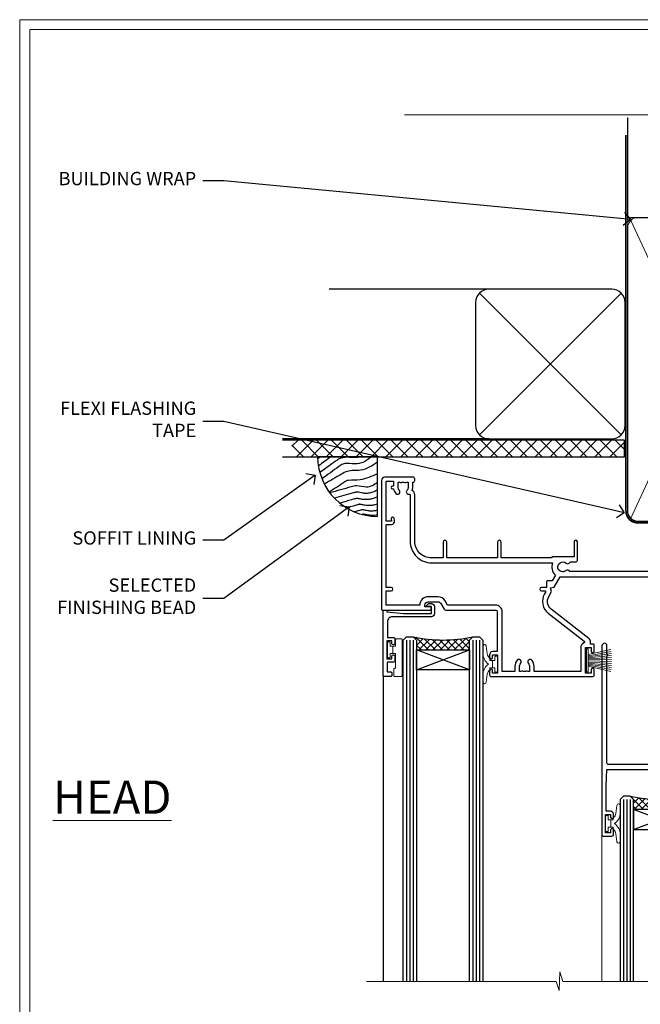
# Model space of a CAD drawing. Extents: x 2262 to 19067, y 27888 to 30541.
# Drawn here: x 15487 to 15674, y 29119 to 29416 of the extents above; entities that cross this region are included whole.
import ezdxf
from ezdxf import colors
from ezdxf.entities.mleader import LeaderData, LeaderLine
from ezdxf.math import Vec2, Vec3

# ---------------------------------------------------------------- set-up
doc = ezdxf.new("R2010")
doc.units = 0
doc.linetypes.add('CENTER', pattern=[2, 1.25, -0.25, 0.25, -0.25])
doc.linetypes.add('Dashed', pattern=[564.444447, 282.222223, -282.222223])
doc.layers.get('Defpoints').update_dxf_attribs({"color": 8})
doc.layers.add('Aluminium Systems Ltd Joinery Detail', color=7, linetype='Continuous')
doc.layers.add('Aluminium Systems Ltd Notes', color=7, linetype='Continuous')
doc.layers.add('HARDWARE', color=8, linetype='Continuous', lineweight=5)
doc.layers.add('Viewport', color=7, linetype='Continuous', plot=False)
doc.styles.add('ASL TXT 50', font='romans.shx', dxfattribs={"height": 100})
doc.styles.get("Standard").update_dxf_attribs({"font": 'arial.ttf'})

# ---------------------------------------------------------------- blocks, each defined once
blk = doc.blocks.new('Brick Veneer Soffit Head F1R')
h = blk.add_hatch()
h.set_pattern_fill('ANSI37', color=256)
h.set_pattern_definition([(45, (0.0363, -8.2665), (-2.24506, 2.24506), []), (135, (0.0363, -8.2665), (-2.24506, -2.24506), [])])
h.paths.add_polyline_path([(39.54, 2.44), (-60.5, 2.44), (-60.5, -2.56), (39.54, -2.56)])
for p, q in [((-1.29, 47.85), (-49.29, 47.85)), ((-4.12, 4.02), (38.54, 46.68)), ((38.54, 4.02), (-4.12, 46.68)), ((-1.29, 2.85), (-63.38, 2.85))]:
    blk.add_line(p, q)
blk.add_lwpolyline([(-5.29, 6.85, 0.414214), (-1.29, 2.85), (35.71, 2.85, 0.414214), (39.71, 6.85), (39.71, 43.85, 0.414214), (35.71, 47.85), (-1.29, 47.85, 0.414214), (-5.29, 43.85)], format="xyb", close=True)
blk.add_lwpolyline([(-63.38, -2.56), (39.54, -2.56), (39.54, 2.44), (-63.38, 2.44)])
blk = doc.blocks.new('_Open90')
at = {"color": 0, "linetype": 'ByBlock', "lineweight": -2}
for p, q in [((0, 0), (-1, 0)), ((-0.5, 0.5), (0, 0)), ((0, 0), (-0.5, -0.5))]:
    blk.add_line(p, q, dxfattribs=at)
blk = doc.blocks.new('Soffit Bead')
blk.add_lwpolyline([(0, -18), (0, 0), (-18, 0)])
blk.add_arc((0, 0), 17.98, 180, 270)
for points in [[(-17.15, 0), (-17.42, -0.2), (-17.69, -0.4), (-17.97, -0.6)], [(-13.84, 0.07), (-15.15, -0.88), (-16.46, -1.83), (-17.76, -2.78)], [(-7.34, -10.89), (-9.21, -11.42), (-11.08, -11.94), (-12.95, -12.47)]]:
    blk.add_open_spline(points, degree=3)
for points, knots in [([(-1.75, 0), (-2.72, -0.75), (-4.44, -2.1), (-7.58, -2.25), (-10.06, -1.84), (-11.24, -2.7), (-11.62, -2.98), (-11.62, -2.98), (-11.62, -2.98), (-11.62, -2.98), (-13.31, -4.21), (-15, -5.44), (-16.69, -6.67)], [0, 0, 0, 0, 3.558573, 6.375816, 9.224255, 10.619535, 10.619535, 10.619535, 10.619558, 10.619558, 10.619558, 16.726752, 16.726752, 16.726752, 16.726752]), ([(-5.17, 0), (-5.18, 0), (-5.19, -0.01), (-5.33, -0.06), (-5.44, -0.1), (-5.7, -0.17), (-5.84, -0.2), (-6.27, -0.26), (-6.6, -0.28), (-7.13, -0.28), (-7.32, -0.27), (-7.71, -0.25), (-7.93, -0.23), (-8.53, -0.19), (-8.93, -0.16), (-9.74, -0.18), (-10.13, -0.22), (-10.7, -0.36), (-10.86, -0.4), (-11.14, -0.5), (-11.26, -0.55), (-11.48, -0.66), (-11.59, -0.71), (-11.89, -0.88), (-12.07, -0.99), (-12.42, -1.23), (-12.59, -1.35), (-12.73, -1.45)], [3.200553, 3.200553, 3.200553, 3.200553, 3.259257, 3.259257, 3.887033, 3.887033, 4.514808, 4.514808, 5.77036, 5.77036, 6.422991, 6.422991, 7.075623, 7.075623, 8.066749, 8.066749, 8.868917, 8.868917, 9.164125, 9.164125, 9.394717, 9.394717, 9.625308, 9.625308, 10.086491, 10.086491, 10.619535, 10.619535, 10.619535, 10.619535]), ([(-12.73, -1.45), (-13.05, -1.68), (-13.37, -1.91), (-14.31, -2.6), (-14.94, -3.06), (-16.16, -3.95), (-16.74, -4.37), (-17.33, -4.8)], [10.619535, 10.619535, 10.619535, 10.619535, 11.760532, 11.760532, 14.042524, 14.042524, 16.150232, 16.150232, 16.150232, 16.150232]), ([(0, -1.65), (-1.61, -2.72), (-4.39, -4.57), (-8.5, -3.93), (-10.24, -4.94), (-10.79, -5.26), (-10.79, -5.26), (-10.79, -5.26), (-10.79, -5.26), (-12.51, -6.26), (-14.24, -7.26), (-15.97, -8.26)], [0, 0, 0, 0, 5.607978, 9.656991, 11.539943, 11.539943, 11.539943, 11.539955, 11.539955, 11.539955, 17.432179, 17.432179, 17.432179, 17.432179]), ([(0, -5.12), (-1.72, -5.93), (-4.53, -7.25), (-7.77, -7.03), (-9.27, -7.2), (-9.48, -7.36), (-9.48, -7.36), (-9.59, -7.44), (-9.7, -7.52), (-9.81, -7.59), (-11.36, -8.61), (-12.92, -9.64), (-14.47, -10.66)], [0, 0, 0, 0, 5.552219, 9.049789, 9.829399, 9.835096, 9.835096, 9.835096, 10.23393, 10.23393, 10.23393, 15.798811, 15.798811, 15.798811, 15.798811]), ([(0, -7.81), (-1.07, -8.47), (-3.06, -9.7), (-5.83, -8.51), (-7.33, -8.93), (-7.85, -9.08), (-7.85, -9.08), (-7.85, -9.08), (-7.85, -9.08), (-10, -9.68), (-12.15, -10.29), (-14.3, -10.89)], [0, 0, 0, 0, 3.564485, 6.586863, 8.168622, 8.168622, 8.168622, 8.16864, 8.16864, 8.16864, 14.78057, 14.78057, 14.78057, 14.78057]), ([(0, -10.01), (-0.34, -10.2), (-0.7, -10.39), (-1.52, -10.73), (-1.98, -10.88), (-2.67, -11), (-2.87, -11.03), (-3.24, -11.05), (-3.41, -11.05), (-3.73, -11.04), (-3.88, -11.02), (-4.31, -10.98), (-4.58, -10.93), (-5.16, -10.81), (-5.46, -10.75), (-5.85, -10.68), (-5.97, -10.67), (-6.13, -10.66), (-6.18, -10.66), (-6.27, -10.66), (-6.32, -10.66), (-6.44, -10.68), (-6.51, -10.69), (-6.74, -10.73), (-6.92, -10.78), (-7.2, -10.85), (-7.27, -10.87), (-7.34, -10.89)], [1.024423, 1.024423, 1.024423, 1.024423, 2.00692, 2.00692, 3.047543, 3.047543, 3.445645, 3.445645, 3.769342, 3.769342, 4.09304, 4.09304, 4.740435, 4.740435, 5.690777, 5.690777, 6.228627, 6.228627, 6.550197, 6.550197, 6.89922, 6.89922, 7.248243, 7.248243, 7.946289, 7.946289, 8.168622, 8.168622, 8.168622, 8.168622]), ([(-6.18, -12.55), (-6.2, -12.55), (-6.25, -12.56), (-6.39, -12.59), (-6.48, -12.61), (-6.66, -12.66), (-6.73, -12.68), (-11.33, -13.96)], [7.063749, 7.063749, 7.063749, 7.063749, 7.479271, 7.479271, 7.894794, 7.894794, 8.155765, 8.155765, 8.155765, 8.155765]), ([(-5.36, -14.33), (-5.39, -14.34), (-5.43, -14.34), (-5.57, -14.38), (-5.67, -14.4), (-5.83, -14.45), (-5.9, -14.47), (-9.28, -15.4)], [7.063749, 7.063749, 7.063749, 7.063749, 7.479271, 7.479271, 7.894794, 7.894794, 8.129845, 8.129845, 8.129845, 8.129845]), ([(0, -12.13), (-0.14, -12.2), (-0.29, -12.26), (-0.79, -12.47), (-1.17, -12.6), (-1.96, -12.8), (-2.35, -12.87), (-2.95, -12.92), (-3.15, -12.93), (-3.49, -12.93), (-3.64, -12.93), (-3.93, -12.91), (-4.07, -12.9), (-4.45, -12.86), (-4.68, -12.82), (-5.1, -12.75), (-5.27, -12.71), (-5.59, -12.65), (-5.73, -12.62), (-5.95, -12.58), (-6.03, -12.57), (-6.13, -12.55), (-6.16, -12.55), (-6.18, -12.55)], [1.752341, 1.752341, 1.752341, 1.752341, 2.053643, 2.053643, 2.747982, 2.747982, 3.352199, 3.352199, 3.622112, 3.622112, 3.846072, 3.846072, 4.070033, 4.070033, 4.517953, 4.517953, 4.965874, 4.965874, 5.413794, 5.413794, 5.849702, 5.849702, 6.131002, 6.131002, 6.131002, 6.131002]), ([(0, -14.25), (-0.24, -14.34), (-0.5, -14.42), (-1.14, -14.59), (-1.54, -14.66), (-2.14, -14.71), (-2.34, -14.72), (-2.68, -14.72), (-2.83, -14.72), (-3.12, -14.7), (-3.25, -14.69), (-3.64, -14.65), (-3.87, -14.61), (-4.28, -14.54), (-4.46, -14.5), (-4.77, -14.44), (-4.91, -14.41), (-5.13, -14.36), (-5.21, -14.35), (-5.32, -14.34), (-5.35, -14.33), (-5.36, -14.33)], [2.294927, 2.294927, 2.294927, 2.294927, 2.747982, 2.747982, 3.352199, 3.352199, 3.622112, 3.622112, 3.846072, 3.846072, 4.070033, 4.070033, 4.517953, 4.517953, 4.965874, 4.965874, 5.413794, 5.413794, 5.849702, 5.849702, 6.131002, 6.131002, 6.131002, 6.131002]), ([(-4.54, -15.98), (-4.56, -15.99), (-4.61, -15.99), (-4.75, -16.03), (-4.84, -16.05), (-5, -16.09), (-5.05, -16.11), (-6.87, -16.61)], [7.063749, 7.063749, 7.063749, 7.063749, 7.479271, 7.479271, 7.894794, 7.894794, 8.085458, 8.085458, 8.085458, 8.085458]), ([(-4.24, -17.3), (-4.27, -17.31), (-4.31, -17.32), (-4.43, -17.35), (-4.5, -17.36), (-4.58, -17.38)], [7.0637486, 7.0637486, 7.0637486, 7.0637486, 7.4792711, 7.4792711, 7.8043484, 7.8043484, 7.8043484, 7.8043484]), ([(0, -16.15), (-0.35, -16.24), (-0.73, -16.31), (-1.31, -16.36), (-1.51, -16.37), (-1.85, -16.37), (-2, -16.37), (-2.29, -16.35), (-2.43, -16.34), (-2.81, -16.3), (-3.04, -16.26), (-3.46, -16.19), (-3.63, -16.15), (-3.95, -16.09), (-4.09, -16.06), (-4.31, -16.02), (-4.39, -16), (-4.49, -15.99), (-4.52, -15.98), (-4.54, -15.98)], [2.774447, 2.774447, 2.774447, 2.774447, 3.352199, 3.352199, 3.622112, 3.622112, 3.846072, 3.846072, 4.070033, 4.070033, 4.517953, 4.517953, 4.965874, 4.965874, 5.413794, 5.413794, 5.849702, 5.849702, 6.131002, 6.131002, 6.131002, 6.131002]), ([(0, -17.54), (-0.26, -17.6), (-0.54, -17.64), (-1.02, -17.68), (-1.21, -17.69), (-1.55, -17.69), (-1.71, -17.69), (-1.99, -17.67), (-2.13, -17.66), (-2.51, -17.62), (-2.74, -17.58), (-3.16, -17.51), (-3.33, -17.47), (-3.65, -17.41), (-3.79, -17.38), (-4.01, -17.34), (-4.09, -17.32), (-4.19, -17.31), (-4.22, -17.31), (-4.24, -17.3)], [2.935018, 2.935018, 2.935018, 2.935018, 3.352199, 3.352199, 3.622112, 3.622112, 3.846072, 3.846072, 4.070033, 4.070033, 4.517953, 4.517953, 4.965874, 4.965874, 5.413794, 5.413794, 5.849702, 5.849702, 6.131002, 6.131002, 6.131002, 6.131002])]:
    blk.add_open_spline(points, degree=3, knots=knots)
blk = doc.blocks.new('Page Layout')
at = {"layer": 'Aluminium Systems Ltd Joinery Detail', "color": 8, "lineweight": 5}
blk.add_lwpolyline([(0, 730.13), (0, 0), (553.08, 0), (553.08, 730.13)], close=True, dxfattribs=at)
blk = doc.blocks.new('90mm Framing Head CC')
at = {"layer": 'Aluminium Systems Ltd Joinery Detail'}
h = blk.add_hatch(dxfattribs=at)
h.set_pattern_fill('AR-SAND', color=0, scale=0.15)
h.set_pattern_definition([(37.5, (61.6605, 88.745), (-0.24, 7.3412), [0, -5.7912, 0, -6.477, 0, -6.19125]), (7.5, (61.6605, 88.745), (6.74285, 10.7524), [0, -3.1242, 0, -5.2197, 0, -2.00025]), (327.5, (56.974, 88.745), (11.86489, 0.02156), [0, -1.905, 0, -6.858, 0, -8.9535]), (317.5, (56.974, 88.745), (11.45335, 3.34394), [0, -0.9525, 0, -4.4958, 0, -5.1435])])
h.paths.add_polyline_path([(180.61, 88.77), (171.11, 88.77), (171.11, -47.33), (180.61, -47.33)])
at = {"layer": 'Aluminium Systems Ltd Joinery Detail', "color": 0, "linetype": 'Dashed'}
blk.add_line((79.91, 57.9), (79.91, 87.86), dxfattribs=at)
at = {"layer": 'Aluminium Systems Ltd Joinery Detail', "color": 0}
for p, q in [((168.81, 57.9), (168.81, 88.77)), ((79.91, 57.9), (168.81, 57.9))]:
    blk.add_line(p, q, dxfattribs=at)
at = {"layer": 'Aluminium Systems Ltd Joinery Detail', "color": 0, "lineweight": 5}
for p, q in [((80.8, -32.58), (122.24, 57.1)), ((80.8, 57.01), (122.34, -32.58)), ((124.13, -32.58), (167.92, 57.01)), ((124.16, 56.83), (167.92, -32.58))]:
    blk.add_line(p, q, dxfattribs=at)
at = {"layer": 'Aluminium Systems Ltd Joinery Detail', "color": 0, "linetype": 'Continuous', "lineweight": 5, "ltscale": 0.12}
blk.add_lwpolyline([(182.99, 88.77), (90.08, 88.77), (89.18, 85.34), (87.91, 92.75), (86.87, 88.77), (12.78, 88.77)], dxfattribs=at)
at = {"layer": 'Aluminium Systems Ltd Joinery Detail', "color": 0, "linetype": 'Dashed', "lineweight": 5, "ltscale": 0.01, "const_width": 0.25, "elevation": 0.25}
blk.add_lwpolyline([(79.77, 88.1), (79.77, -30.43, 0.41757), (82.92, -33.61), (165.34, -33.6, 0.859133), (165.47, -33.94, 0.009055)], format="xyb", dxfattribs=at)
at = {"layer": 'Aluminium Systems Ltd Joinery Detail', "color": 0, "lineweight": 5, "elevation": 1}
blk.add_lwpolyline([(171.11, 88.77), (171.11, -47.33), (180.61, -47.33), (180.61, 88.77)], dxfattribs=at)
at = {"layer": 'Aluminium Systems Ltd Joinery Detail', "color": 0, "linetype": 'CENTER', "lineweight": 5, "ltscale": 3, "const_width": 0.5, "elevation": 0.5}
blk.add_lwpolyline([(79.37, 82.76), (79.37, -30.43, 0.420916), (82.93, -34), (165.77, -34)], format="xyb", dxfattribs=at)
at = {"layer": 'Aluminium Systems Ltd Joinery Detail', "color": 0, "lineweight": 5}
blk.add_lwpolyline([(79.91, -28.32), (79.91, 54.86, -0.414214), (82.95, 57.9), (120.19, 57.9, -0.414214), (123.23, 54.86), (123.23, -28.32), (123.23, -30.43, -0.414214), (120.19, -33.47), (82.95, -33.47, -0.414214), (79.91, -30.43)], format="xyb", close=True, dxfattribs=at)
for points in [[(168.81, -28.53), (168.81, 54.86, 0.414214), (165.77, 57.9), (126.27, 57.9, 0.368185), (123.24, 54.65), (123.24, -28.53)], [(168.81, 52.75), (168.81, -30.43, -0.414214), (165.77, -33.47), (126.27, -33.47, -0.414214), (123.24, -30.43), (123.24, 52.75)]]:
    blk.add_lwpolyline(points, format="xyb", dxfattribs=at)
blk = doc.blocks.new('PB69750-4B')
for p, q in [((-1.75, 0.5), (-3.32, 7.32)), ((-1.43, 0.5), (-2.72, 7.38)), ((-1.11, 0.5), (-2.12, 7.43)), ((-0.8, 0.5), (-1.52, 7.46)), ((-0.48, 0.5), (-0.91, 7.49)), ((-0.16, 0.5), (-0.3, 7.5)), ((0.16, 0.5), (0.3, 7.5)), ((0.48, 0.5), (0.91, 7.49)), ((0.8, 0.5), (1.52, 7.46)), ((1.11, 0.5), (2.12, 7.43)), ((1.43, 0.5), (2.72, 7.38)), ((1.75, 0.5), (3.32, 7.32))]:
    blk.add_line(p, q)
blk.add_lwpolyline([(-3.45, 0), (3.45, 0), (3.45, 0.5), (-3.45, 0.5)], close=True)
blk = doc.blocks.new('SH270B')
blk.add_blockref('PB69750-4B', (0, 0))
blk = doc.blocks.new('GT001')
blk.add_lwpolyline([(0.05, 11.75), (1.45, 11.75), (1.45, 0.25), (0.05, 0.25)], close=True)
blk = doc.blocks.new('10F301-22538')
at = {"flags": 128}
for points in [[(50.31, -4.13), (51.14, -5.56), (50.85, -6.66), (51.94, -6.95), (53.7, -10), (107.5, -10), (107.5, -2.7), (105.5, -2.7, -0.414214), (105, -2.2), (105, -0.9, -1), (105.8, -0.9), (105.8, -1.7), (107.5, -1.7), (107.5, 3.9, -0.499995), (107.5, 4.7), (107.5, 10.3), (105.8, 10.3), (105.8, 9.5, -1), (105, 9.5), (105, 12.45, -1), (105.9, 12.45), (105.9, 11.3), (107.6, 11.3), (107.6, 19), (105.9, 19), (105.9, 17.85, -1), (105, 17.85), (105, 19.5, -0.414214), (105.5, 20), (108.5, 20, -0.414214), (109, 19.5), (109, 0.6), (111.5, 0.6, -1), (111.5, -0.4), (109, -0.4), (109, -19.8), (118.4, -19.8, -1), (118.4, -21), (117.12, -21, -0.198912), (116.91, -20.91), (116.6, -20.6), (110.4, -20.6), (110.09, -20.91, -0.198912), (109.88, -21), (108.6, -21, -0.414214), (107.6, -20), (107.6, -12.6, 0.414214), (106.6, -11.6), (106.4, -11.6, 0.414214), (105.4, -12.6), (105.4, -15.7, -0.414214), (105.1, -16), (99.8, -16, -0.414214), (99.5, -15.7), (99.5, -15.41, -0.199518), (99.65, -15.05), (100.55, -14.15, -0.395302), (101.51, -14.13, 0.182676), (102.5, -14.5), (104, -14.5), (104, -14.13, -0.241744), (103.91, -13.5, 0.171573), (103.91, -12.5, -0.241744), (104, -11.87), (104, -11.5), (102.5, -11.5, 0.182676), (101.51, -11.88, -0.523259), (100.39, -11.6), (56.61, -11.6, -0.523259), (55.49, -11.88, 0.182676), (54.5, -11.5, 1.447009), (55.49, -14.13, -0.395302), (56.45, -14.15), (56.8, -14.5), (58.4, -14.5, -0.414214), (58.9, -15), (58.9, -20.5, -1), (57.9, -20.5), (57.9, -16), (51.4, -16, -0.414214), (51.2, -15.8), (51.2, -15.7), (36, -15.7), (36, -20.45, -1), (34.9, -20.45), (34.9, -15.7), (19.6, -15.7), (19.6, -20.45, -1), (18.5, -20.45), (18.5, -15.7), (15, -15.7, 0.414214), (10, -20.7), (10, -34.68, -0.260614), (9.24, -36.04, -0.084234), (9.4, -37), (9.4, -38.5), (9.5, -38.5, -0.414214), (10, -39), (10, -39.5, -0.414214), (9.5, -40), (1, -40, -0.414214), (0, -39), (0, -0.3, -0.414214), (0.3, 0), (14.5, 0, -1), (14.5, -1), (13, -1), (13, -1.5, 0.414214), (14, -2.5), (16.98, -2.5, 0.267949), (17.85, -2), (18.86, -0.25, -0.267949), (19.29, 0), (34.3, 0, 0.414214), (34.8, 0.5), (34.8, 12.5), (33.5, 12.5, -0.414214), (32.5, 13.5), (32.5, 14.3, -1), (33.4, 14.3), (33.4, 13.5), (34.9, 13.5), (34.9, 19), (33.4, 19), (33.4, 18.2, -1), (32.5, 18.2), (32.5, 19.5, -0.414214), (33, 20), (63.5, 20, -0.414214), (64, 19.5), (64, 17.85, -1), (63.1, 17.85), (63.1, 19), (61.4, 19), (61.4, 11.3), (63.1, 11.3), (63.1, 12.45, -1), (64, 12.45), (64, 10.5, -0.414214), (63.8, 10.3), (62.9, 10.3), (62.9, 9.71, -0.230868), (62.32, 8.53), (51.06, -0.27, 0.373885)], [(3.93, -26.86), (3.79, -27.63, -1), (2.91, -27.47), (3.03, -26.8), (1.4, -26.8), (1.4, -38.8), (3.6, -38.8), (3.6, -37.3), (3.3, -37.3, -1), (3.3, -36.5), (3.64, -36.5, -0.138234), (4.33, -35.08, -1), (5.38, -36.01, 0.182676), (5, -37), (5, -38.5), (5.37, -38.5, -0.241744), (6, -38.41, 0.171573), (7, -38.41, -0.241744), (7.63, -38.5), (8, -38.5), (8, -37, 0.182676), (7.63, -36.01, -0.750393), (8.34, -34.87, 0.499277), (8.6, -34.68), (8.6, -20.7, -0.414214), (15.1, -14.2), (51.43, -14.2, -0.311487), (52.29, -10.55), (51.28, -8.8), (49.9, -8.8, -0.414214), (49.6, -8.5), (49.6, -6.8), (48.1, -6.8, -1), (48.1, -5.8), (49.02, -5.8, 0.57735), (49.28, -5.35), (49.01, -4.88, -0.373885), (50.14, 0.91), (60.97, 9.37, 0.588646), (60.89, 9.89, -0.314973), (59.9, 11.3), (59.9, 18.5), (45.9, 18.5), (45.9, 17, -0.182676), (45.18, 15.08, -1), (44.13, 16.01, 0.182676), (44.5, 17), (44.5, 18.5), (44.13, 18.5, -0.241744), (43.5, 18.41, 0.171573), (42.5, 18.41, -0.241744), (41.87, 18.5), (41.5, 18.5), (41.5, 17, 0.182676), (41.88, 16.01, -1), (40.83, 15.08, -0.182676), (40.1, 17), (40.1, 18.5), (36.3, 18.5), (36.3, 0.5, -0.414214), (34.3, -1.5), (19.87, -1.5), (19.14, -2.75, -0.267949), (16.98, -4), (14, -4, -0.414214), (11.5, -1.5), (1.4, -1.5), (1.4, -5.8), (2.9, -5.8, -1), (2.9, -6.8), (1.4, -6.8), (1.4, -25.8), (3.04, -25.8, -0.466308)]]:
    blk.add_lwpolyline(points, format="xyb", close=True, dxfattribs=at)
blk = doc.blocks.new('BS020-Comp')
blk.add_lwpolyline([(0.4, -0.85), (-0.35, -0.85), (-0.35, -0.36, 0.221673), (-0.44, -0.17, -0.187564), (-1.14, 1.1), (-1.45, 3.52, 0.936585), (-2.45, 3.45), (-2.45, 1.36, 0.241598), (-0.75, -1.95, 0.241598), (-2.45, -5.26), (-2.45, -7.35, 0.936585), (-1.45, -7.42), (-1.14, -5, -0.187564), (-0.44, -3.73, 0.221673), (-0.35, -3.54), (-0.35, -3.05), (0.4, -3.05)], format="xyb", close=True)
blk.add_lwpolyline([(0.4, -3.05), (1.15, -3.05), (1.15, -4.1, 0.414214), (1.4, -4.35), (1.7, -4.35, 0.414214), (1.95, -4.1), (1.95, 0.2, 0.414214), (1.7, 0.45), (1.4, 0.45, 0.414214), (1.15, 0.2), (1.15, -0.85), (0.4, -0.85)], format="xyb")
blk = doc.blocks.new('10B116-22519')
at = {"flags": 128}
blk.add_lwpolyline([(-13.1, 0.5, 0.414214), (-12.9, 0.7), (-12.9, 1), (-7.9, 1.5), (0.5, 1.5), (0.5, -0.55), (-0.8, -0.55, 0.668179), (-0.94, -0.89), (-0.44, -1.39, 0.198912), (-0.3, -1.45), (0.5, -1.45, 0.414214), (1.4, -0.55), (1.4, 1.6, 0.414214), (0.5, 2.5), (-11.2, 2.5, -0.414214), (-12.7, 4), (-12.7, 8.7), (-11, 8.7, 0.414214), (-10.5, 9.2), (-10.5, 10.5, 1), (-11.4, 10.5), (-11.4, 9.7), (-12.9, 9.7), (-12.9, 15.2), (-11.4, 15.2), (-11.4, 14.4, 1), (-10.5, 14.4), (-10.5, 15.7, 0.414214), (-11, 16.2), (-12.8, 16.2), (-12.8, 19.1), (-11.7, 19.1, 0.414214), (-11.4, 19.4), (-11.4, 20.2, 0.414214), (-11.7, 20.5), (-13.7, 20.5, 0.414214), (-14, 20.2), (-14, 0.7, 0.414214), (-13.8, 0.5)], format="xyb", close=True, dxfattribs=at)
blk = doc.blocks.new('BS024')
at = {"color": 1}
blk.add_lwpolyline([(-0.4, -3.05), (-0.4, -0.85), (0.45, -0.85), (0.45, 3.6), (0.25, 3.6, -0.414214), (-0.05, 3.9), (-0.05, 5.8, -0.414214), (0.25, 6.1), (2.15, 6.1, -0.414214), (2.45, 5.8), (2.45, -5, -0.414214), (2.2, -5.25), (0.7, -5.25, -0.414214), (0.45, -5), (0.45, -3.05)], format="xyb", close=True, dxfattribs=at)
blk.add_lwpolyline([(-0.4, -3.05), (-1.15, -3.05), (-1.15, -4.1, -0.414214), (-1.4, -4.35), (-1.7, -4.35, -0.414214), (-1.95, -4.1), (-1.95, 0.2, -0.414214), (-1.7, 0.45), (-1.4, 0.45, -0.414214), (-1.15, 0.2), (-1.15, -0.85), (-0.4, -0.85)], format="xyb", dxfattribs=at)
blk = doc.blocks.new('GW040')
blk.add_lwpolyline([(-0.25, 2.35), (0.2, 2.35), (0.2, -0.2), (-0.35, -0.2, 0.609409), (-0.55, -0.59), (0.2, -1.65), (0.2, -7.52, 0.702362), (0.91, -7.77), (2.76, -5.94), (5.07, -4, 0.8391), (4.73, -3.4), (2.76, -4.12), (2.76, -2.82), (5.07, -0.88, 0.8391), (4.73, -0.28), (2.76, -1), (2.76, 0.58, -0.334595), (4.21, 2.5), (4.66, 2.63, 0.310508), (4.8, 2.8), (4.9, 3.93, 0.452117), (4.69, 4.15, 0.058319), (-0.46, 3.34, 0.336231), (-0.75, 2.95), (-0.75, 2.85, 0.414214)], format="xyb", close=True)
blk = doc.blocks.new('10P302')
blk.add_lwpolyline([(-5.25, 46.9, -0.414214), (-5.45, 47.1), (-5.45, 47.21, -0.211645), (-5.38, 47.36), (-4.45, 48.21), (-4.45, 48.25), (-5.25, 48.25, -0.414214), (-5.45, 48.45), (-5.45, 48.95, -0.414214), (-5.25, 49.15), (-4.25, 49.15), (-4.25, 49.95, -0.414214), (-4.05, 50.15), (-3.15, 50.15, -0.414214), (-2.95, 49.95), (-2.95, -7.1, -1), (-4.45, -7.1), (-4.45, -4.7, -0.57735), (-4.45, -4), (-4.45, -2.35), (-4.75, -2.35, -1), (-4.75, -0.95), (-4.45, -0.95), (-4.45, 28.15, 0.414214), (-4.95, 28.65), (-17.35, 28.65), (-17.35, 24.15, -0.197653), (-18.39, 21.62, -1), (-19.46, 22.67, 0.197653), (-18.85, 24.15), (-18.85, 26.25), (-19.37, 26.25, -0.308127), (-20.15, 26.09, 0.199116), (-21.75, 26.09, -0.308127), (-22.53, 26.25), (-23.05, 26.25), (-23.05, 24.15, 0.197653), (-22.44, 22.67, -1), (-23.51, 21.62, -0.197653), (-24.55, 24.15), (-24.55, 28.65), (-36.95, 28.65, 0.414214), (-37.45, 28.15), (-37.45, -4, -0.57735), (-37.45, -4.7), (-37.45, -7.1, -1), (-38.95, -7.1), (-38.95, 49.85, -0.414214), (-38.65, 50.15), (-35.95, 50.15, -0.414214), (-35.45, 49.65), (-35.45, 48.35, -1), (-36.35, 48.35), (-36.35, 49.15), (-37.85, 49.15), (-37.85, 43.65), (-36.35, 43.65), (-36.35, 44.45, -1), (-35.45, 44.45), (-35.45, 43.65, -0.414214), (-36.45, 42.65), (-37.65, 42.65), (-37.65, 35.15), (-37.45, 30.15), (-23.55, 30.15, -0.414214), (-23.05, 29.65), (-23.05, 27.75), (-18.85, 27.75), (-18.85, 29.65, -0.414214), (-18.35, 30.15), (-4.45, 30.15), (-4.25, 35.15), (-4.25, 46.9)], format="xyb", close=True)
blk = doc.blocks.new('F1 SD Square Head w')
h = blk.add_hatch()
h.set_pattern_fill('ANSI37', color=251, scale=12)
h.set_pattern_definition([(45, (12, 1), (-1.06066, 1.06066), []), (135, (12, 1), (-1.06066, -1.06066), [])])
edge = h.paths.add_edge_path()
edge.add_line((-145.5, -24.84), (-161.5, -24.84))
edge.add_line((-161.5, -24.84), (-161.5, -21.84))
edge.add_line((-161.5, -21.84), (-162.5, -20.84))
edge.add_arc((-153.5, 19.16), 41, 257.3196, 282.6804)
edge.add_line((-144.5, -20.84), (-145.5, -21.84))
edge.add_line((-145.5, -21.84), (-145.5, -24.84))
h = blk.add_hatch()
h.set_pattern_fill('ANSI37', color=251, scale=12)
h.set_pattern_definition([(45, (61.8958, 20.848), (-1.06066, 1.06066), []), (135, (61.8958, 20.848), (-1.06066, -1.06066), [])])
edge = h.paths.add_edge_path()
edge.add_line((-96.2, -72.83), (-80.2, -72.83))
edge.add_line((-80.2, -72.83), (-80.2, -69.83))
edge.add_line((-80.2, -69.83), (-79.2, -68.83))
edge.add_arc((-88.2, -28.83), 41, 257.3196, 282.6804, ccw=False)
edge.add_line((-97.2, -68.83), (-96.2, -69.83))
edge.add_line((-96.2, -69.83), (-96.2, -72.83))
for p, q in [((-165.5, -21.84), (-164.5, -20.84)), ((-165.5, -124.59), (-165.5, -21.84)), ((-164.5, -20.84), (-162.5, -20.84)), ((-162.5, -20.84), (-161.5, -21.84)), ((-161.5, -21.84), (-161.5, -124.59)), ((-145.5, -21.84), (-144.5, -20.84)), ((-145.5, -124.59), (-145.5, -21.84)), ((-144.5, -20.84), (-142.5, -20.84)), ((-142.5, -20.84), (-141.5, -21.84)), ((-141.5, -21.84), (-141.5, -124.59)), ((-99.2, -68.83), (-100.2, -69.83)), ((-100.2, -69.83), (-100.2, -124.59)), ((-97.2, -68.83), (-99.2, -68.83)), ((-96.2, -69.83), (-97.2, -68.83)), ((-96.2, -124.59), (-96.2, -69.83)), ((-79.2, -68.83), (-80.2, -69.83)), ((-80.2, -69.83), (-80.2, -124.59)), ((-77.2, -68.83), (-79.2, -68.83)), ((-76.2, -69.83), (-77.2, -68.83)), ((-76.2, -124.59), (-76.2, -69.83))]:
    blk.add_line(p, q)
at = {"color": 4}
for p, q in [((-164.5, -21.84), (-164.5, -124.59)), ((-163.5, -21.84), (-163.5, -124.59)), ((-162.5, -21.84), (-162.5, -124.59)), ((-144.5, -21.84), (-144.5, -124.59)), ((-143.5, -21.84), (-143.5, -124.59)), ((-142.5, -21.84), (-142.5, -124.59)), ((-99.2, -69.83), (-99.2, -124.59)), ((-98.2, -69.83), (-98.2, -124.59)), ((-97.2, -69.83), (-97.2, -124.59)), ((-79.2, -69.83), (-79.2, -124.59)), ((-78.2, -69.83), (-78.2, -124.59)), ((-77.2, -69.83), (-77.2, -124.59))]:
    blk.add_line(p, q, dxfattribs=at)
at = {"color": 251}
for p, q in [((-161.5, -30.84), (-145.5, -24.84)), ((-145.5, -30.84), (-161.5, -24.84)), ((-80.2, -78.83), (-96.2, -72.83)), ((-96.2, -78.83), (-80.2, -72.83))]:
    blk.add_line(p, q, dxfattribs=at)
for points in [[(-161.5, -24.84), (-145.5, -24.84), (-145.5, -30.84), (-161.5, -30.84)], [(-80.2, -72.83), (-96.2, -72.83), (-96.2, -78.83), (-80.2, -78.83)]]:
    blk.add_lwpolyline(points, close=True)
for centre in [(-153.5, 19.16), (-88.2, -28.83)]:
    blk.add_arc(centre, 41, 257.3196, 282.6804)
at = {"layer": 'Aluminium Systems Ltd Joinery Detail', "linetype": 'Continuous', "lineweight": 5}
for p, q in [((-63, -124.59), (-63, -27.58)), ((-105.7, -80.53), (-105.7, -124.59)), ((-69.7, -80.63), (-69.7, -124.59))]:
    blk.add_line(p, q, dxfattribs=at)
at = {"layer": 'Aluminium Systems Ltd Joinery Detail'}
blk.add_line((-171.5, -32.53), (-171.5, -124.59), dxfattribs=at)
at = {"layer": 'Aluminium Systems Ltd Joinery Detail', "linetype": 'Continuous', "lineweight": 5}
blk.add_lwpolyline([(-59.42, -124.59), (-117.47, -124.59), (-118.33, -121.72), (-118.58, -127.36), (-119.49, -124.59), (-176.5, -124.59)], dxfattribs=at)
at = {"color": 8, "transparency": 33554687, "xscale": -1, "rotation": 180}
blk.add_blockref('10F301-22538', (-172, -12.83), dxfattribs=at)
at = {"transparency": 33554687, "xscale": -1, "rotation": 180}
for name, p in [('10B116-22519', (-157.5, -12.34)), ('10P302', (-66.75, -30.68))]:
    blk.add_blockref(name, p, dxfattribs=at)
at = {"layer": 'HARDWARE', "transparency": 33554687, "xscale": -1}
for name, p, rotation in [('GT001', (-66.15, -11.13), 180), ('BS024', (-168.25, -26.74), 180), ('SH270B', (-64.5, -27.98), 90)]:
    blk.add_blockref(name, p, dxfattribs=dict(at, rotation=rotation))
at = {"layer": 'HARDWARE', "xscale": -1, "rotation": 180}
blk.add_blockref('BS020-Comp', (-139.05, -31.04), dxfattribs=at)
at = {"layer": 'HARDWARE', "transparency": 33554687, "rotation": 270}
blk.add_blockref('SH270B', (-110.3, -27.98), dxfattribs=at)
at = {"layer": 'HARDWARE', "rotation": 180}
for name, p in [('GW040', (-72, -77.48)), ('BS020-Comp', (-102.65, -79.03))]:
    blk.add_blockref(name, p, dxfattribs=at)
blk = doc.blocks.new('Brick Veneer Soffit Head Text F1R')
at = {"layer": 'Aluminium Systems Ltd Notes', "color": 3, "lineweight": 5, "ltscale": 0.12}
ml = blk.add_multileader_mtext('Standard', dxfattribs=at)
ml.set_content('BUILDING WRAP', color=3)
ml.set_leader_properties(color=8)
ml.set_arrow_properties(name='OPEN90')
ml.build(insert=Vec2(0, 0))
ml.multileader.update_dxf_attribs({"text_left_attachment_type": 2, "text_right_attachment_type": 2})
ctx = ml.context
ctx.base_point, ctx.plane_origin = Vec3(-135.78, 91.83), Vec3(33.32, 48.3)
ctx.left_attachment, ctx.right_attachment, ctx.text_align_type = 2, 2, 2
notes = []
notes.append((ctx, [(0, (1, 1, 0), (-81.43, 91.83), (-1, 0), 6.29, [(0, [(40.89, 80.21)], 0, [])])]))
ctx.mtext.insert, ctx.mtext.width, ctx.mtext.alignment, ctx.mtext.line_spacing_style, ctx.mtext.flow_direction = Vec3(-89.72, 94.5), 49.8798, 3, 2, 5
ml = blk.add_multileader_mtext('Standard', dxfattribs=at)
ml.set_content('FLEXI FLASHING TAPE', color=3)
ml.set_leader_properties(color=8)
ml.set_arrow_properties(name='OPEN90')
ml.build(insert=Vec2(0, 0))
ml.multileader.update_dxf_attribs({"text_left_attachment_type": 2, "text_right_attachment_type": 2})
ctx = ml.context
ctx.base_point, ctx.plane_origin = Vec3(-135.94, 19.37), Vec3(-27.37, -89.98)
ctx.left_attachment, ctx.right_attachment, ctx.text_align_type = 2, 2, 2
notes.append((ctx, [(0, (1, 1, 0), (-81.43, 19.37), (-1, 0), 6.29, [(0, [(39.07, -8.13)], 0, [])])]))
ctx.mtext.insert, ctx.mtext.width, ctx.mtext.alignment, ctx.mtext.line_spacing_style, ctx.mtext.flow_direction = Vec3(-89.72, 25.37), 49.8798, 3, 2, 5
ml = blk.add_multileader_mtext('Standard', dxfattribs=at)
ml.set_content('SOFFIT LINING', color=3)
ml.set_leader_properties(color=8)
ml.set_arrow_properties(name='OPEN90')
ml.build(insert=Vec2(0, 0))
ml.multileader.update_dxf_attribs({"text_left_attachment_type": 2, "text_right_attachment_type": 2})
ctx = ml.context
ctx.base_point, ctx.plane_origin = Vec3(-131.17, -16.35), Vec3(15.82, -94.21)
ctx.left_attachment, ctx.right_attachment, ctx.text_align_type = 2, 2, 2
notes.append((ctx, [(0, (1, 1, 0), (-81.43, -16.35), (-1, 0), 6.29, [(0, [(-53.9, 3.24)], 0, [])])]))
ctx.mtext.insert, ctx.mtext.width, ctx.mtext.alignment, ctx.mtext.line_spacing_style, ctx.mtext.flow_direction = Vec3(-89.72, -13.68), 49.8798, 3, 2, 5
for ctx, leaders in notes:
    for number, flags, end, landing, length, lines in leaders:
        leader = LeaderData()
        leader.index, (leader.has_last_leader_line, leader.has_dogleg_vector, leader.attachment_direction) = number, flags
        leader.last_leader_point, leader.dogleg_vector, leader.dogleg_length = Vec3(end), Vec3(landing), length
        for number, points, colour, breaks in lines:
            line = LeaderLine()
            line.index, line.vertices, line.color, line.breaks = number, Vec3.list(points), colors.encode_raw_color(colour), breaks
            leader.lines.append(line)
        ctx.leaders.append(leader)
blk = doc.blocks.new('FV1 - CC_Brick Veneer')
at = {"layer": 'Defpoints', "color": 4, "lineweight": 5}
blk.add_lwpolyline([(13200, 736.13), (13200, 0), (13759.08, 0), (13759.08, 736.13)], close=True, dxfattribs=at)
at = {"layer": 'Aluminium Systems Ltd Joinery Detail', "color": 0, "linetype": 'Dashed'}
blk.add_blockref('90mm Framing Head CC', (13303, 618.69), dxfattribs=at)
at = {"layer": 'Aluminium Systems Ltd Joinery Detail'}
for name, p in [('Brick Veneer Soffit Head F1R', (13342.4, 607.16)), ('F1 SD Square Head w', (13480.84, 571.26, 1))]:
    blk.add_blockref(name, p, dxfattribs=at)
at = {"layer": 'Aluminium Systems Ltd Joinery Detail', "color": 0}
blk.add_blockref('Soffit Bead', (13307.6, 604.6, 1), dxfattribs=at)
at = {"layer": 'Aluminium Systems Ltd Notes'}
blk.add_blockref('Brick Veneer Soffit Head Text F1R', (13342.8, 595.82), dxfattribs=at)
at = {"layer": 'Viewport'}
blk.add_blockref('Page Layout', (13203, 3), dxfattribs=at)
at = {"layer": 'Aluminium Systems Ltd Joinery Detail', "lineweight": 5, "insert": (13245.65, 507.13), "char_height": 10, "width": 56.3241, "attachment_point": 3, "style": 'ASL TXT 50'}
blk.add_mtext('{\\fArial|b0|i0|c0|p34;\\LHEAD}', dxfattribs=at)
at = {"layer": 'Aluminium Systems Ltd Notes', "color": 3, "lineweight": 5, "ltscale": 0.12}
ml = blk.add_multileader_mtext('Standard', dxfattribs=at)
ml.set_content('SELECTED FINISHING BEAD', color=3)
ml.set_leader_properties(color=8)
ml.set_arrow_properties(name='OPEN90')
ml.build(insert=Vec2(0, 0))
ml.multileader.update_dxf_attribs({"text_left_attachment_type": 2, "text_right_attachment_type": 2})
ctx = ml.context
ctx.base_point, ctx.plane_origin = Vec3(13206.81, 561.94), Vec3(13316.26, 484.08)
ctx.left_attachment, ctx.right_attachment, ctx.text_align_type = 2, 2, 2
notes = []
notes.append((ctx, [(0, (1, 1, 0), (13261.37, 561.94), (-1, 0), 6.29, [(0, [(13299.12, 589.5)], 0, [])])]))
ctx.mtext.insert, ctx.mtext.width, ctx.mtext.alignment, ctx.mtext.line_spacing_style, ctx.mtext.flow_direction = Vec3(13253.08, 567.94), 49.8798, 3, 2, 5
for ctx, leaders in notes:
    for number, flags, end, landing, length, lines in leaders:
        leader = LeaderData()
        leader.index, (leader.has_last_leader_line, leader.has_dogleg_vector, leader.attachment_direction) = number, flags
        leader.last_leader_point, leader.dogleg_vector, leader.dogleg_length = Vec3(end), Vec3(landing), length
        for number, points, colour, breaks in lines:
            line = LeaderLine()
            line.index, line.vertices, line.color, line.breaks = number, Vec3.list(points), colors.encode_raw_color(colour), breaks
            leader.lines.append(line)
        ctx.leaders.append(leader)

msp = doc.modelspace()

# ---------------------------------------------------------------- block references
at = {"color": 0}
msp.add_blockref('FV1 - CC_Brick Veneer', (2287.5, 28679.63), dxfattribs=at)

doc.saveas('drawing.dxf')
